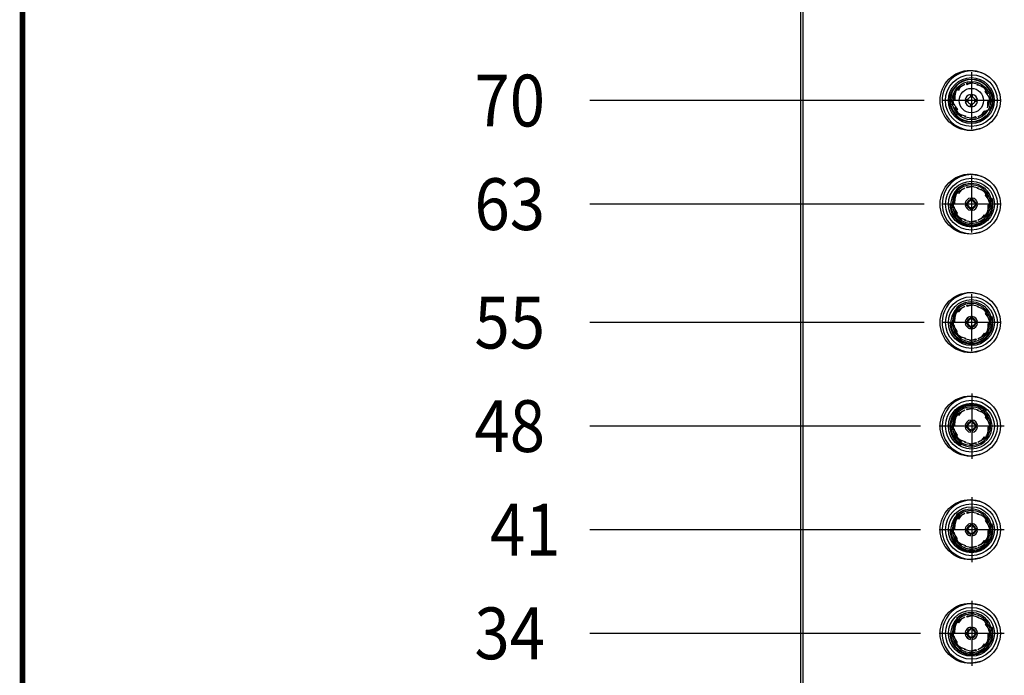
# Model space of a CAD drawing. Units: millimetres. Extents: x 25 to 453, y 153 to 425.
# Drawn here: x 34 to 101, y 275 to 319 of the extents above; entities that cross this region are included whole.
import ezdxf

# ---------------------------------------------------------------- set-up
doc = ezdxf.new("R2010")
doc.units = ezdxf.units.MM
doc.linetypes.add('DOT_CENTER', pattern=[14, 12, -1, 0, -1])
doc.layers.add('1', color=7, linetype='Continuous')
doc.styles.add('CONVERTER_11', font='txt.shx', dxfattribs={"width": 0.9})
doc.dimstyles.new('ME10_DIM_69', dxfattribs={"dimtxt": 3.5, "dimasz": 0.18, "dimexe": 2.03, "dimexo": 1.27, "dimgap": 2.54, "dimtad": 1, "dimdec": 1, "dimdsep": 46, "dimtxsty": 'CONVERTER_11', "dimsah": 1, "dimcen": 0.09, "dimclrd": 140, "dimclre": 140, "dimclrt": 4, "dimadec": 0, "dimazin": 0, "dimtfac": 1, "dimtdec": 4, "dimtix": 1, "dimtofl": 0, "dimtmove": 0, "dimatfit": 0, "dimfxl": 1, "dimtolj": 1, "dimtzin": 0, "dimarcsym": 0})
doc.dimstyles.new('ME10_DIM_70', dxfattribs={"dimtxt": 3.5, "dimasz": 0.18, "dimexe": 2.03, "dimexo": 1.27, "dimgap": 2.54, "dimtad": 1, "dimdec": 1, "dimdsep": 46, "dimtxsty": 'CONVERTER_11', "dimsah": 1, "dimcen": 0.09, "dimclrd": 140, "dimclre": 140, "dimclrt": 4, "dimadec": 0, "dimazin": 0, "dimtfac": 1, "dimtdec": 4, "dimtix": 1, "dimtofl": 0, "dimtmove": 0, "dimatfit": 0, "dimfxl": 1, "dimtolj": 1, "dimtzin": 0, "dimarcsym": 0})
doc.dimstyles.new('ME10_DIM_71', dxfattribs={"dimtxt": 3.5, "dimasz": 0.18, "dimexe": 2.03, "dimexo": 1.27, "dimgap": 2.54, "dimtad": 1, "dimdec": 1, "dimdsep": 46, "dimtxsty": 'CONVERTER_11', "dimsah": 1, "dimcen": 0.09, "dimclrd": 140, "dimclre": 140, "dimclrt": 4, "dimadec": 0, "dimazin": 0, "dimtfac": 1, "dimtdec": 4, "dimtix": 1, "dimtofl": 0, "dimtmove": 0, "dimatfit": 0, "dimfxl": 1, "dimtolj": 1, "dimtzin": 0, "dimarcsym": 0})
doc.dimstyles.new('ME10_DIM_72', dxfattribs={"dimtxt": 3.5, "dimasz": 0.18, "dimexe": 2.03, "dimexo": 1.27, "dimgap": 2.54, "dimtad": 1, "dimdec": 1, "dimdsep": 46, "dimtxsty": 'CONVERTER_11', "dimsah": 1, "dimcen": 0.09, "dimclrd": 140, "dimclre": 140, "dimclrt": 4, "dimadec": 0, "dimazin": 0, "dimtfac": 1, "dimtdec": 4, "dimtix": 1, "dimtofl": 0, "dimtmove": 0, "dimatfit": 0, "dimfxl": 1, "dimtolj": 1, "dimtzin": 0, "dimarcsym": 0})
doc.dimstyles.new('ME10_DIM_73', dxfattribs={"dimtxt": 3.5, "dimasz": 0.18, "dimexe": 2.03, "dimexo": 1.27, "dimgap": 2.54, "dimtad": 1, "dimdec": 1, "dimdsep": 46, "dimtxsty": 'CONVERTER_11', "dimsah": 1, "dimcen": 0.09, "dimclrd": 140, "dimclre": 140, "dimclrt": 4, "dimadec": 0, "dimazin": 0, "dimtfac": 1, "dimtdec": 4, "dimtix": 1, "dimtofl": 0, "dimtmove": 0, "dimatfit": 0, "dimfxl": 1, "dimtolj": 1, "dimtzin": 0, "dimarcsym": 0})
doc.dimstyles.new('ME10_DIM_74', dxfattribs={"dimtxt": 3.5, "dimasz": 0.18, "dimexe": 2.03, "dimexo": 1.27, "dimgap": 2.54, "dimtad": 1, "dimdec": 1, "dimdsep": 46, "dimtxsty": 'CONVERTER_11', "dimsah": 1, "dimcen": 0.09, "dimclrd": 140, "dimclre": 140, "dimclrt": 4, "dimadec": 0, "dimazin": 0, "dimtfac": 1, "dimtdec": 4, "dimtix": 1, "dimtofl": 0, "dimtmove": 0, "dimatfit": 0, "dimfxl": 1, "dimtolj": 1, "dimtzin": 0, "dimarcsym": 0})

# ---------------------------------------------------------------- blocks, each defined once
blk = doc.blocks.new('15_Overlay_Rebel_Enhanced__84', base_point=(86.894, 241.147))
at = {"color": 7, "linetype": 'Continuous'}
blk.add_line((86.894, 368.779), (86.894, 241.655), dxfattribs=at)
for centre in [(98.201, 313.942), (98.201, 306.942), (98.201, 298.935), (98.201, 291.942), (98.201, 284.942), (98.201, 277.942)]:
    blk.add_circle(centre, 2.032, dxfattribs=at)
blk = doc.blocks.new('J7__91', base_point=(96.531, 305.186))
at = {"color": 7, "linetype": 'Continuous'}
for p, q in [((98.331, 308.936), (98.272, 308.936)), ((97.586, 307.892), (97.399, 307.652)), ((97.418, 307.798), (97.837, 308.047)), ((97.623, 307.92), (97.586, 307.892)), ((97.97, 308.07), (97.957, 308.097)), ((97.988, 308.034), (97.97, 308.07)), ((97.983, 308.076), (97.98, 308.106)), ((97.988, 308.034), (97.983, 308.076)), ((98.281, 308.117), (97.988, 308.034)), ((98.004, 308.116), (98.281, 308.156)), ((98.281, 308.156), (98.753, 308.035)), ((98.417, 308.121), (98.281, 308.117)), ((98.69, 307.996), (98.696, 308.035)), ((98.69, 307.996), (98.71, 308.033)), ((98.975, 307.892), (98.69, 307.996)), ((98.696, 308.035), (98.698, 308.049)), ((98.71, 308.033), (98.717, 308.044)), ((98.919, 307.966), (99.143, 307.798)), ((99.165, 307.761), (98.975, 307.892)), ((97.061, 306.936), (97.21, 307.521)), ((97.157, 307.301), (97.146, 306.997)), ((97.228, 307.541), (97.157, 307.301)), ((97.229, 307.546), (97.228, 307.541)), ((97.363, 307.671), (97.334, 307.686)), ((97.37, 307.683), (97.349, 307.706)), ((97.399, 307.652), (97.363, 307.671)), ((97.399, 307.652), (97.37, 307.683)), ((98.216, 307.351), (98.216, 307.229)), ((98.216, 307.167), (98.216, 307.229)), ((98.346, 307.351), (98.346, 307.229)), ((98.346, 307.167), (98.346, 307.229)), ((99.143, 307.798), (99.392, 307.379)), ((99.235, 307.553), (99.263, 307.581)), ((99.235, 307.553), (99.273, 307.571)), ((99.405, 307.301), (99.235, 307.553)), ((99.263, 307.581), (99.269, 307.587)), ((99.273, 307.571), (99.277, 307.573)), ((99.478, 307.094), (99.405, 307.301)), ((99.461, 307.213), (99.501, 306.936)), ((97.101, 306.658), (97.061, 306.936)), ((97.107, 306.991), (97.074, 306.986)), ((97.105, 307.005), (97.08, 307.01)), ((97.084, 306.777), (97.157, 306.57)), ((97.146, 306.997), (97.105, 307.005)), ((97.146, 306.997), (97.107, 306.991)), ((97.157, 306.57), (97.327, 306.318)), ((97.866, 307.001), (97.988, 307.001)), ((97.866, 306.871), (97.988, 306.871)), ((98.05, 307.001), (97.988, 307.001)), ((98.05, 306.871), (97.988, 306.871)), ((98.216, 306.705), (98.216, 306.643)), ((98.216, 306.521), (98.216, 306.643)), ((98.346, 306.705), (98.346, 306.643)), ((98.346, 306.521), (98.346, 306.643)), ((98.512, 307.001), (98.574, 307.001)), ((98.512, 306.871), (98.574, 306.871)), ((98.696, 307.001), (98.574, 307.001)), ((98.696, 306.871), (98.574, 306.871)), ((99.334, 306.331), (99.405, 306.571)), ((99.501, 306.936), (99.351, 306.351)), ((99.405, 306.571), (99.416, 306.874)), ((99.416, 306.874), (99.455, 306.88)), ((99.416, 306.874), (99.457, 306.866)), ((99.455, 306.88), (99.488, 306.886)), ((99.457, 306.866), (99.482, 306.861)), ((97.418, 306.073), (97.17, 306.492)), ((97.288, 306.301), (97.284, 306.299)), ((97.327, 306.318), (97.288, 306.301)), ((97.298, 306.29), (97.293, 306.285)), ((97.327, 306.318), (97.298, 306.29)), ((97.396, 306.11), (97.586, 305.98)), ((97.642, 305.905), (97.418, 306.073)), ((97.586, 305.98), (97.872, 305.875)), ((97.872, 305.875), (97.851, 305.839)), ((97.872, 305.875), (97.865, 305.836)), ((99.143, 306.073), (98.724, 305.824)), ((98.939, 305.952), (98.976, 305.98)), ((98.976, 305.98), (99.163, 306.219)), ((99.163, 306.219), (99.198, 306.201)), ((99.163, 306.219), (99.192, 306.188)), ((99.192, 306.188), (99.213, 306.166)), ((99.198, 306.201), (99.228, 306.186)), ((99.332, 306.325), (99.334, 306.331)), ((98.281, 305.716), (97.809, 305.836)), ((97.851, 305.839), (97.845, 305.827)), ((97.865, 305.836), (97.863, 305.822)), ((98.145, 305.75), (98.281, 305.754)), ((98.281, 305.754), (98.573, 305.837)), ((98.558, 305.756), (98.281, 305.716)), ((98.573, 305.837), (98.591, 305.802)), ((98.573, 305.837), (98.578, 305.796)), ((98.578, 305.796), (98.582, 305.765)), ((98.591, 305.802), (98.605, 305.775))]:
    blk.add_line(p, q, dxfattribs=at)
for radius in [1.75, 1.55]:
    blk.add_circle((98.281, 306.936), radius, dxfattribs=at)
for radius, start, end in [(1.392, 331.35211, 151.35211), (1.295, 331.35211, 151.35211), (1.415, 106.35205, 134.99997), (1.455, 180.00001, 16.35211), (1.392, 151.35211, 331.35211), (1.295, 151.35211, 331.35211), (1.22, 135.00004, 151.35215), (0.42, 98.90299, 171.09701), (0.3, 102.51333, 167.48667), (0.42, 8.90299, 81.09701), (0.3, 12.51333, 77.48667), (0.42, 188.90299, 261.09701), (0.3, 192.51333, 257.48667), (0.24, 105.71386, 164.28614), (0.24, 195.71386, 254.28614), (0.24, 15.71386, 74.28614), (0.42, 278.90299, 351.09701), (0.3, 282.51333, 347.48667), (0.24, 285.71386, 344.28614), (1.22, 314.99987, 331.352)]:
    blk.add_arc((98.281, 306.936), radius, start, end, dxfattribs=at)
at = {"layer": '1', "color": 30, "linetype": 'DOT_CENTER'}
for p, q in [((98.281, 308.861), (98.281, 305.011)), ((100.206, 306.936), (96.356, 306.936))]:
    blk.add_line(p, q, dxfattribs=at)
blk = doc.blocks.new('J6__92', base_point=(96.526, 312.183))
at = {"color": 7, "linetype": 'Continuous'}
for p, q in [((98.342, 315.933), (98.26, 315.933)), ((97.999, 315.114), (98.276, 315.153)), ((98.276, 315.153), (98.748, 315.033)), ((97.201, 314.487), (97.215, 314.531)), ((97.336, 314.668), (97.328, 314.68)), ((97.336, 314.668), (97.376, 314.647)), ((97.374, 314.671), (97.344, 314.704)), ((97.412, 314.63), (97.374, 314.671)), ((97.412, 314.63), (97.376, 314.647)), ((97.413, 314.796), (97.832, 315.045)), ((97.636, 314.928), (97.628, 314.921)), ((97.947, 315.08), (97.947, 315.094)), ((97.947, 315.08), (97.967, 315.039)), ((97.967, 315.039), (97.987, 315.005)), ((97.98, 315.06), (97.975, 315.104)), ((97.987, 315.005), (97.98, 315.06)), ((98.332, 315.113), (98.402, 315.121)), ((98.672, 314.97), (98.699, 315.019)), ((98.676, 315.01), (98.672, 314.97)), ((98.68, 315.032), (98.676, 315.01)), ((98.683, 315.049), (98.68, 315.032)), ((98.699, 315.019), (98.712, 315.042)), ((98.914, 314.964), (99.138, 314.796)), ((99.135, 314.784), (99.153, 314.771)), ((99.138, 314.796), (99.387, 314.377)), ((99.232, 314.569), (99.206, 314.54)), ((99.206, 314.54), (99.256, 314.563)), ((99.248, 314.584), (99.232, 314.569)), ((99.258, 314.594), (99.248, 314.584)), ((99.256, 314.563), (99.272, 314.571)), ((97.096, 313.656), (97.056, 313.933)), ((97.084, 313.975), (97.07, 313.98)), ((97.113, 314), (97.075, 314.008)), ((97.084, 313.975), (97.129, 313.982)), ((97.167, 313.99), (97.113, 314)), ((97.167, 313.99), (97.129, 313.982)), ((97.861, 313.998), (97.993, 313.998)), ((97.861, 313.868), (97.993, 313.868)), ((97.929, 313.998), (97.929, 313.868)), ((98.045, 313.998), (97.993, 313.998)), ((98.045, 313.868), (97.993, 313.868)), ((98.045, 313.998), (98.045, 313.868)), ((98.211, 314.348), (98.211, 314.216)), ((98.341, 314.28), (98.211, 314.28)), ((98.211, 314.164), (98.211, 314.216)), ((98.341, 314.164), (98.211, 314.164)), ((98.341, 314.348), (98.341, 314.216)), ((98.341, 314.164), (98.341, 314.216)), ((98.507, 313.868), (98.507, 313.998)), ((98.507, 313.998), (98.558, 313.998)), ((98.507, 313.868), (98.558, 313.868)), ((98.691, 313.998), (98.558, 313.998)), ((98.691, 313.868), (98.558, 313.868)), ((98.622, 313.868), (98.622, 313.998)), ((99.496, 313.933), (99.375, 313.461)), ((99.423, 313.885), (99.384, 313.877)), ((99.384, 313.877), (99.439, 313.867)), ((99.468, 313.892), (99.423, 313.885)), ((99.439, 313.867), (99.477, 313.859)), ((99.45, 314.169), (99.469, 314.121)), ((99.456, 314.211), (99.496, 313.933)), ((99.468, 313.892), (99.481, 313.887)), ((97.101, 313.698), (97.083, 313.745)), ((97.413, 313.071), (97.165, 313.49)), ((97.296, 313.304), (97.279, 313.296)), ((97.293, 313.273), (97.303, 313.282)), ((97.346, 313.327), (97.296, 313.304)), ((97.303, 313.282), (97.319, 313.298)), ((97.319, 313.298), (97.346, 313.327)), ((98.211, 313.702), (98.211, 313.651)), ((98.211, 313.702), (98.341, 313.702)), ((98.211, 313.518), (98.211, 313.651)), ((98.211, 313.587), (98.341, 313.587)), ((98.341, 313.702), (98.341, 313.651)), ((98.341, 313.518), (98.341, 313.651)), ((99.306, 313.295), (99.138, 313.071)), ((99.14, 313.236), (99.177, 313.196)), ((99.14, 313.236), (99.175, 313.22)), ((99.216, 313.199), (99.175, 313.22)), ((99.177, 313.196), (99.208, 313.163)), ((99.216, 313.199), (99.224, 313.187)), ((97.417, 313.083), (97.398, 313.096)), ((97.637, 312.903), (97.413, 313.071)), ((98.276, 312.713), (97.804, 312.834)), ((97.853, 312.848), (97.84, 312.825)), ((97.88, 312.896), (97.853, 312.848)), ((97.869, 312.817), (97.872, 312.835)), ((97.872, 312.835), (97.875, 312.857)), ((97.875, 312.857), (97.88, 312.896)), ((98.22, 312.754), (98.15, 312.746)), ((98.553, 312.753), (98.276, 312.713)), ((98.584, 312.827), (98.565, 312.862)), ((98.565, 312.862), (98.572, 312.807)), ((98.572, 312.807), (98.577, 312.763)), ((98.604, 312.787), (98.584, 312.827)), ((98.604, 312.787), (98.604, 312.773)), ((99.138, 313.071), (98.719, 312.822)), ((98.915, 312.938), (98.924, 312.946))]:
    blk.add_line(p, q, dxfattribs=at)
for radius in [1.75, 1.55, 1.455, 1.295, 0.825]:
    blk.add_circle((98.276, 313.933), radius, dxfattribs=at)
for centre, radius, start, end in [((98.276, 313.933), 1.415, 90.00003, 315.00001), ((98.276, 313.933), 1.415, 331.35211, 90.00003), ((98.276, 313.933), 1.22, 134.99995, 179.99996), ((98.376, 314.157), 1.22, 164.26836, 187.87286), ((98.488, 314.055), 1.22, 134.82546, 151.87182), ((98.519, 313.907), 1.22, 98.82495, 115.8727), ((98.457, 313.769), 1.22, 56.2682, 79.87273), ((98.326, 313.694), 1.22, 22.89097, 43.87276), ((98.276, 313.933), 0.42, 98.90299, 171.09701), ((98.276, 313.933), 0.42, 188.90299, 261.09701), ((98.276, 313.933), 0.24, 105.71386, 164.28614), ((98.276, 313.933), 0.24, 195.71386, 254.28614), ((98.276, 313.933), 0.42, 8.90299, 81.09701), ((98.276, 313.933), 0.24, 15.71386, 74.28614), ((98.276, 313.933), 0.42, 278.90299, 351.09701), ((98.276, 313.933), 0.24, 285.71386, 344.28614), ((98.176, 313.71), 1.22, 346.89094, 7.87274), ((98.225, 314.173), 1.22, 202.89088, 223.87268), ((98.064, 313.812), 1.22, 314.82551, 331.87185), ((98.094, 314.097), 1.22, 236.26831, 259.87287), ((98.033, 313.959), 1.22, 278.82508, 295.87281)]:
    blk.add_arc(centre, radius, start, end, dxfattribs=at)
at = {"layer": '1', "color": 30, "linetype": 'DOT_CENTER'}
for p, q in [((98.276, 315.858), (98.276, 312.008)), ((100.201, 313.933), (96.351, 313.933))]:
    blk.add_line(p, q, dxfattribs=at)
blk = doc.blocks.new('J8__94', base_point=(96.531, 297.185))
at = {"color": 7, "linetype": 'Continuous'}
for p, q in [((98.336, 300.935), (98.267, 300.935)), ((97.586, 299.891), (97.399, 299.651)), ((97.418, 299.797), (97.837, 300.046)), ((97.623, 299.919), (97.586, 299.891)), ((97.97, 300.069), (97.957, 300.096)), ((97.988, 300.033), (97.97, 300.069)), ((97.983, 300.075), (97.98, 300.105)), ((97.988, 300.033), (97.983, 300.075)), ((98.281, 300.116), (97.988, 300.033)), ((98.004, 300.115), (98.281, 300.155)), ((98.281, 300.155), (98.753, 300.034)), ((98.417, 300.12), (98.281, 300.116)), ((98.69, 299.995), (98.696, 300.034)), ((98.69, 299.995), (98.71, 300.032)), ((98.975, 299.891), (98.69, 299.995)), ((98.696, 300.034), (98.698, 300.048)), ((98.71, 300.032), (98.717, 300.043)), ((98.919, 299.965), (99.143, 299.797)), ((99.165, 299.76), (98.975, 299.891)), ((97.061, 298.935), (97.21, 299.52)), ((97.157, 299.3), (97.146, 298.996)), ((97.228, 299.54), (97.157, 299.3)), ((97.229, 299.545), (97.228, 299.54)), ((97.363, 299.67), (97.334, 299.685)), ((97.37, 299.682), (97.349, 299.705)), ((97.399, 299.651), (97.363, 299.67)), ((97.399, 299.651), (97.37, 299.682)), ((98.216, 299.35), (98.216, 299.228)), ((98.216, 299.166), (98.216, 299.228)), ((98.346, 299.35), (98.346, 299.228)), ((98.346, 299.166), (98.346, 299.228)), ((99.143, 299.797), (99.392, 299.378)), ((99.235, 299.552), (99.263, 299.58)), ((99.235, 299.552), (99.273, 299.57)), ((99.405, 299.3), (99.235, 299.552)), ((99.263, 299.58), (99.269, 299.586)), ((99.273, 299.57), (99.277, 299.572)), ((99.478, 299.093), (99.405, 299.3)), ((99.461, 299.212), (99.501, 298.935)), ((97.101, 298.657), (97.061, 298.935)), ((97.107, 298.99), (97.074, 298.985)), ((97.105, 299.004), (97.08, 299.009)), ((97.084, 298.776), (97.157, 298.569)), ((97.146, 298.996), (97.105, 299.004)), ((97.146, 298.996), (97.107, 298.99)), ((97.157, 298.569), (97.327, 298.317)), ((97.866, 299), (97.988, 299)), ((97.866, 298.87), (97.988, 298.87)), ((98.05, 299), (97.988, 299)), ((98.05, 298.87), (97.988, 298.87)), ((98.216, 298.704), (98.216, 298.642)), ((98.216, 298.52), (98.216, 298.642)), ((98.346, 298.704), (98.346, 298.642)), ((98.346, 298.52), (98.346, 298.642)), ((98.512, 299), (98.574, 299)), ((98.512, 298.87), (98.574, 298.87)), ((98.696, 299), (98.574, 299)), ((98.696, 298.87), (98.574, 298.87)), ((99.334, 298.33), (99.405, 298.57)), ((99.501, 298.935), (99.351, 298.35)), ((99.405, 298.57), (99.416, 298.873)), ((99.416, 298.873), (99.455, 298.879)), ((99.416, 298.873), (99.457, 298.865)), ((99.455, 298.879), (99.488, 298.885)), ((99.457, 298.865), (99.482, 298.86)), ((97.418, 298.072), (97.17, 298.491)), ((97.288, 298.3), (97.284, 298.298)), ((97.327, 298.317), (97.288, 298.3)), ((97.298, 298.289), (97.293, 298.284)), ((97.327, 298.317), (97.298, 298.289)), ((97.396, 298.109), (97.586, 297.979)), ((97.642, 297.904), (97.418, 298.072)), ((97.586, 297.979), (97.872, 297.874)), ((97.872, 297.874), (97.851, 297.838)), ((97.872, 297.874), (97.865, 297.835)), ((99.143, 298.072), (98.724, 297.823)), ((98.939, 297.951), (98.976, 297.979)), ((98.976, 297.979), (99.163, 298.218)), ((99.163, 298.218), (99.198, 298.2)), ((99.163, 298.218), (99.192, 298.187)), ((99.192, 298.187), (99.213, 298.165)), ((99.198, 298.2), (99.228, 298.185)), ((99.332, 298.324), (99.334, 298.33)), ((98.281, 297.715), (97.809, 297.835)), ((97.851, 297.838), (97.845, 297.826)), ((97.865, 297.835), (97.863, 297.821)), ((98.145, 297.749), (98.281, 297.753)), ((98.281, 297.753), (98.573, 297.836)), ((98.558, 297.755), (98.281, 297.715)), ((98.573, 297.836), (98.591, 297.801)), ((98.573, 297.836), (98.578, 297.795)), ((98.578, 297.795), (98.582, 297.764)), ((98.591, 297.801), (98.605, 297.774))]:
    blk.add_line(p, q, dxfattribs=at)
for radius in [1.75, 1.55]:
    blk.add_circle((98.281, 298.935), radius, dxfattribs=at)
for radius, start, end in [(1.392, 331.35211, 151.35211), (1.295, 331.35211, 151.35211), (1.415, 106.35205, 134.99997), (1.455, 180, 16.3521), (1.392, 151.35211, 331.35211), (1.295, 151.35211, 331.35211), (1.22, 135.00005, 151.35216), (0.42, 98.90299, 171.09701), (0.3, 102.51333, 167.48667), (0.42, 8.90299, 81.09701), (0.3, 12.51333, 77.48667), (0.42, 188.90299, 261.09701), (0.3, 192.51333, 257.48667), (0.24, 105.71386, 164.28614), (0.24, 195.71386, 254.28614), (0.24, 15.71386, 74.28614), (0.42, 278.90299, 351.09701), (0.3, 282.51333, 347.48667), (0.24, 285.71386, 344.28614), (1.22, 314.99988, 331.35202)]:
    blk.add_arc((98.281, 298.935), radius, start, end, dxfattribs=at)
at = {"layer": '1', "color": 30, "linetype": 'DOT_CENTER'}
for p, q in [((98.281, 300.86), (98.281, 297.01)), ((100.206, 298.935), (96.356, 298.935))]:
    blk.add_line(p, q, dxfattribs=at)
blk = doc.blocks.new('J10__95', base_point=(96.531, 283.189))
at = {"color": 7, "linetype": 'Continuous'}
for p, q in [((98.313, 286.939), (98.29, 286.939)), ((97.586, 285.895), (97.399, 285.656)), ((97.418, 285.802), (97.837, 286.051)), ((97.623, 285.924), (97.586, 285.895)), ((97.97, 286.073), (97.957, 286.1)), ((97.988, 286.038), (97.97, 286.073)), ((97.983, 286.079), (97.98, 286.11)), ((97.988, 286.038), (97.983, 286.079)), ((98.281, 286.121), (97.988, 286.038)), ((98.004, 286.119), (98.281, 286.159)), ((98.281, 286.159), (98.753, 286.039)), ((98.417, 286.125), (98.281, 286.121)), ((98.69, 286), (98.696, 286.039)), ((98.69, 286), (98.71, 286.036)), ((98.975, 285.895), (98.69, 286)), ((98.696, 286.039), (98.698, 286.053)), ((98.71, 286.036), (98.717, 286.048)), ((98.919, 285.97), (99.143, 285.802)), ((99.165, 285.765), (98.975, 285.895)), ((97.061, 284.939), (97.21, 285.524)), ((97.157, 285.304), (97.146, 285.001)), ((97.228, 285.544), (97.157, 285.304)), ((97.229, 285.55), (97.228, 285.544)), ((97.363, 285.674), (97.334, 285.689)), ((97.37, 285.687), (97.349, 285.71)), ((97.399, 285.656), (97.363, 285.674)), ((97.399, 285.656), (97.37, 285.687)), ((98.216, 285.354), (98.216, 285.232)), ((98.216, 285.17), (98.216, 285.232)), ((98.346, 285.354), (98.346, 285.232)), ((98.346, 285.17), (98.346, 285.232)), ((99.143, 285.802), (99.392, 285.383)), ((99.235, 285.557), (99.263, 285.585)), ((99.235, 285.557), (99.273, 285.575)), ((99.405, 285.305), (99.235, 285.557)), ((99.263, 285.585), (99.269, 285.59)), ((99.273, 285.575), (99.277, 285.576)), ((99.478, 285.098), (99.405, 285.305)), ((97.101, 284.662), (97.061, 284.939)), ((97.107, 284.995), (97.074, 284.99)), ((97.105, 285.009), (97.08, 285.014)), ((97.084, 284.781), (97.157, 284.574)), ((97.146, 285.001), (97.105, 285.009)), ((97.146, 285.001), (97.107, 284.995)), ((97.157, 284.574), (97.327, 284.322)), ((97.866, 285.004), (97.988, 285.004)), ((97.866, 284.874), (97.988, 284.874)), ((98.05, 285.004), (97.988, 285.004)), ((98.05, 284.874), (97.988, 284.874)), ((98.216, 284.708), (98.216, 284.646)), ((98.216, 284.524), (98.216, 284.646)), ((98.346, 284.708), (98.346, 284.646)), ((98.346, 284.524), (98.346, 284.646)), ((98.512, 285.004), (98.574, 285.004)), ((98.512, 284.874), (98.574, 284.874)), ((98.696, 285.004), (98.574, 285.004)), ((98.696, 284.874), (98.574, 284.874)), ((99.334, 284.334), (99.405, 284.574)), ((99.501, 284.939), (99.351, 284.354)), ((99.405, 284.574), (99.416, 284.878)), ((99.416, 284.878), (99.455, 284.884)), ((99.416, 284.878), (99.457, 284.87)), ((99.455, 284.884), (99.488, 284.889)), ((99.457, 284.87), (99.482, 284.865)), ((99.461, 285.217), (99.501, 284.939)), ((97.418, 284.077), (97.17, 284.496)), ((97.288, 284.304), (97.284, 284.302)), ((97.327, 284.322), (97.288, 284.304)), ((97.298, 284.294), (97.293, 284.288)), ((97.327, 284.322), (97.298, 284.294)), ((97.396, 284.114), (97.586, 283.983)), ((97.642, 283.909), (97.418, 284.077)), ((97.586, 283.983), (97.872, 283.879)), ((99.143, 284.077), (98.724, 283.828)), ((98.939, 283.955), (98.976, 283.984)), ((98.976, 283.984), (99.163, 284.223)), ((99.163, 284.223), (99.198, 284.204)), ((99.163, 284.223), (99.192, 284.192)), ((99.192, 284.192), (99.213, 284.169)), ((99.198, 284.204), (99.228, 284.189)), ((99.332, 284.329), (99.334, 284.334)), ((98.281, 283.719), (97.809, 283.84)), ((97.851, 283.842), (97.845, 283.831)), ((97.872, 283.879), (97.851, 283.842)), ((97.865, 283.84), (97.863, 283.826)), ((97.872, 283.879), (97.865, 283.84)), ((98.145, 283.754), (98.281, 283.758)), ((98.281, 283.758), (98.573, 283.841)), ((98.558, 283.759), (98.281, 283.719)), ((98.573, 283.841), (98.591, 283.805)), ((98.573, 283.841), (98.578, 283.799)), ((98.578, 283.799), (98.582, 283.769)), ((98.591, 283.805), (98.605, 283.778))]:
    blk.add_line(p, q, dxfattribs=at)
for radius in [1.75, 1.55]:
    blk.add_circle((98.281, 284.939), radius, dxfattribs=at)
for radius, start, end in [(1.392, 331.35211, 151.35211), (1.295, 331.35211, 151.35211), (1.415, 106.35203, 134.99996), (1.455, 179.99998, 16.3521), (1.392, 151.35211, 331.35211), (1.295, 151.35211, 331.35211), (1.22, 134.99997, 151.35205), (0.42, 98.90299, 171.09701), (0.3, 102.51333, 167.48667), (0.42, 8.90299, 81.09701), (0.3, 12.51333, 77.48667), (0.42, 188.90299, 261.09701), (0.3, 192.51333, 257.48667), (0.24, 105.71386, 164.28614), (0.24, 195.71386, 254.28614), (0.24, 15.71386, 74.28614), (0.42, 278.90299, 351.09701), (0.3, 282.51333, 347.48667), (0.24, 285.71386, 344.28614), (1.22, 314.99988, 331.35202)]:
    blk.add_arc((98.281, 284.939), radius, start, end, dxfattribs=at)
blk = doc.blocks.new('J11__96', base_point=(96.531, 276.192))
at = {"color": 7, "linetype": 'Continuous'}
for p, q in [((97.363, 278.677), (97.334, 278.692)), ((97.37, 278.689), (97.349, 278.712)), ((97.399, 278.658), (97.363, 278.677)), ((97.399, 278.658), (97.37, 278.689)), ((97.586, 278.897), (97.399, 278.658)), ((97.418, 278.804), (97.837, 279.053)), ((97.623, 278.926), (97.586, 278.897)), ((97.97, 279.076), (97.957, 279.102)), ((97.988, 279.04), (97.97, 279.076)), ((97.983, 279.082), (97.98, 279.112)), ((97.988, 279.04), (97.983, 279.082)), ((98.281, 279.123), (97.988, 279.04)), ((98.004, 279.122), (98.281, 279.162)), ((98.281, 279.162), (98.753, 279.041)), ((98.417, 279.127), (98.281, 279.123)), ((98.69, 279.002), (98.696, 279.041)), ((98.69, 279.002), (98.71, 279.039)), ((98.975, 278.898), (98.69, 279.002)), ((98.696, 279.041), (98.698, 279.055)), ((98.71, 279.039), (98.717, 279.05)), ((98.919, 278.972), (99.143, 278.804)), ((99.165, 278.767), (98.975, 278.898)), ((99.143, 278.804), (99.392, 278.385)), ((99.235, 278.559), (99.263, 278.587)), ((99.263, 278.587), (99.269, 278.593)), ((97.061, 277.942), (97.21, 278.527)), ((97.101, 277.664), (97.061, 277.942)), ((97.107, 277.997), (97.074, 277.992)), ((97.105, 278.011), (97.08, 278.016)), ((97.146, 278.003), (97.105, 278.011)), ((97.146, 278.003), (97.107, 277.997)), ((97.157, 278.307), (97.146, 278.003)), ((97.228, 278.547), (97.157, 278.307)), ((97.229, 278.552), (97.228, 278.547)), ((97.866, 278.007), (97.988, 278.007)), ((98.05, 278.007), (97.988, 278.007)), ((98.216, 278.357), (98.216, 278.234)), ((98.216, 278.173), (98.216, 278.234)), ((98.346, 278.357), (98.346, 278.234)), ((98.346, 278.173), (98.346, 278.234)), ((98.512, 278.007), (98.574, 278.007)), ((98.696, 278.007), (98.574, 278.007)), ((99.235, 278.559), (99.273, 278.577)), ((99.405, 278.307), (99.235, 278.559)), ((99.273, 278.577), (99.277, 278.579)), ((99.501, 277.942), (99.351, 277.357)), ((99.478, 278.1), (99.405, 278.307)), ((99.461, 278.219), (99.501, 277.942)), ((97.084, 277.783), (97.157, 277.576)), ((97.157, 277.576), (97.327, 277.324)), ((97.418, 277.079), (97.17, 277.498)), ((97.288, 277.306), (97.284, 277.305)), ((97.327, 277.324), (97.288, 277.306)), ((97.298, 277.296), (97.293, 277.29)), ((97.327, 277.324), (97.298, 277.296)), ((97.866, 277.877), (97.988, 277.877)), ((98.05, 277.877), (97.988, 277.877)), ((98.216, 277.711), (98.216, 277.649)), ((98.216, 277.527), (98.216, 277.649)), ((98.346, 277.711), (98.346, 277.649)), ((98.346, 277.527), (98.346, 277.649)), ((98.512, 277.877), (98.574, 277.877)), ((98.696, 277.877), (98.574, 277.877)), ((99.332, 277.331), (99.334, 277.337)), ((99.334, 277.337), (99.405, 277.577)), ((99.405, 277.577), (99.416, 277.88)), ((99.416, 277.88), (99.455, 277.886)), ((99.416, 277.88), (99.457, 277.872)), ((99.455, 277.886), (99.488, 277.891)), ((99.457, 277.872), (99.482, 277.867)), ((97.396, 277.116), (97.586, 276.986)), ((97.642, 276.911), (97.418, 277.079)), ((97.586, 276.986), (97.872, 276.881)), ((98.281, 276.722), (97.809, 276.842)), ((97.851, 276.844), (97.845, 276.833)), ((97.872, 276.881), (97.851, 276.844)), ((97.865, 276.842), (97.863, 276.828)), ((97.872, 276.881), (97.865, 276.842)), ((98.145, 276.756), (98.281, 276.76)), ((98.281, 276.76), (98.573, 276.843)), ((98.558, 276.761), (98.281, 276.722)), ((98.573, 276.843), (98.591, 276.808)), ((98.573, 276.843), (98.578, 276.802)), ((98.578, 276.802), (98.582, 276.771)), ((98.591, 276.808), (98.605, 276.781)), ((99.143, 277.079), (98.724, 276.83)), ((98.939, 276.957), (98.976, 276.986)), ((98.976, 276.986), (99.163, 277.225)), ((99.163, 277.225), (99.198, 277.207)), ((99.163, 277.225), (99.192, 277.194)), ((99.192, 277.194), (99.213, 277.171)), ((99.198, 277.207), (99.228, 277.192))]:
    blk.add_line(p, q, dxfattribs=at)
for radius in [1.75, 1.55]:
    blk.add_circle((98.281, 277.942), radius, dxfattribs=at)
for radius, start, end in [(1.392, 331.35211, 151.35211), (1.415, 106.35204, 134.99996), (1.392, 151.35211, 331.35211), (1.295, 331.35211, 151.35211), (1.22, 134.99999, 151.35208), (1.455, 179.99997, 16.35211), (1.295, 151.35211, 331.35211), (0.42, 98.90299, 171.09701), (0.3, 102.51333, 167.48667), (0.24, 105.71386, 164.28614), (0.42, 8.90299, 81.09701), (0.3, 12.51333, 77.48667), (0.24, 15.71386, 74.28614), (0.42, 188.90299, 261.09701), (0.3, 192.51333, 257.48667), (0.24, 195.71386, 254.28614), (0.42, 278.90299, 351.09701), (0.3, 282.51333, 347.48667), (0.24, 285.71386, 344.28614), (1.22, 314.99985, 331.35199)]:
    blk.add_arc((98.281, 277.942), radius, start, end, dxfattribs=at)
blk = doc.blocks.new('J9__97', base_point=(96.531, 290.187))
at = {"color": 7, "linetype": 'Continuous'}
for p, q in [((98.324, 293.937), (98.278, 293.937)), ((97.228, 292.542), (97.157, 292.302)), ((97.229, 292.548), (97.228, 292.542)), ((97.363, 292.672), (97.334, 292.687)), ((97.37, 292.685), (97.349, 292.707)), ((97.399, 292.654), (97.363, 292.672)), ((97.399, 292.654), (97.37, 292.685)), ((97.586, 292.893), (97.399, 292.654)), ((97.418, 292.8), (97.837, 293.048)), ((97.623, 292.921), (97.586, 292.893)), ((97.97, 293.071), (97.957, 293.098)), ((97.988, 293.035), (97.97, 293.071)), ((97.983, 293.077), (97.98, 293.107)), ((97.988, 293.035), (97.983, 293.077)), ((98.281, 293.119), (97.988, 293.035)), ((98.004, 293.117), (98.281, 293.157)), ((98.281, 293.157), (98.753, 293.036)), ((98.417, 293.122), (98.281, 293.119)), ((98.69, 292.997), (98.696, 293.037)), ((98.69, 292.997), (98.71, 293.034)), ((98.975, 292.893), (98.69, 292.997)), ((98.696, 293.037), (98.698, 293.05)), ((98.71, 293.034), (98.717, 293.046)), ((98.919, 292.968), (99.143, 292.8)), ((99.165, 292.763), (98.975, 292.893)), ((99.143, 292.8), (99.392, 292.381)), ((99.235, 292.554), (99.263, 292.583)), ((99.235, 292.554), (99.273, 292.572)), ((99.405, 292.302), (99.235, 292.554)), ((99.263, 292.583), (99.269, 292.588)), ((99.273, 292.572), (99.277, 292.574)), ((97.061, 291.937), (97.21, 292.522)), ((97.101, 291.66), (97.061, 291.937)), ((97.107, 291.992), (97.074, 291.987)), ((97.105, 292.006), (97.08, 292.011)), ((97.146, 291.998), (97.105, 292.006)), ((97.146, 291.998), (97.107, 291.992)), ((97.157, 292.302), (97.146, 291.998)), ((97.866, 292.002), (97.988, 292.002)), ((98.05, 292.002), (97.988, 292.002)), ((98.216, 292.352), (98.216, 292.23)), ((98.216, 292.168), (98.216, 292.23)), ((98.346, 292.352), (98.346, 292.23)), ((98.346, 292.168), (98.346, 292.23)), ((98.512, 292.002), (98.574, 292.002)), ((98.696, 292.002), (98.574, 292.002)), ((99.501, 291.937), (99.351, 291.352)), ((99.478, 292.096), (99.405, 292.302)), ((99.416, 291.876), (99.455, 291.882)), ((99.455, 291.882), (99.488, 291.887)), ((99.461, 292.214), (99.501, 291.937)), ((97.084, 291.779), (97.157, 291.572)), ((97.157, 291.572), (97.327, 291.32)), ((97.418, 291.074), (97.17, 291.493)), ((97.288, 291.302), (97.284, 291.3)), ((97.327, 291.32), (97.288, 291.302)), ((97.298, 291.291), (97.293, 291.286)), ((97.327, 291.32), (97.298, 291.291)), ((97.866, 291.872), (97.988, 291.872)), ((98.05, 291.872), (97.988, 291.872)), ((98.216, 291.706), (98.216, 291.644)), ((98.216, 291.522), (98.216, 291.644)), ((98.346, 291.706), (98.346, 291.644)), ((98.346, 291.522), (98.346, 291.644)), ((98.512, 291.872), (98.574, 291.872)), ((98.696, 291.872), (98.574, 291.872)), ((98.976, 290.981), (99.163, 291.22)), ((99.163, 291.22), (99.198, 291.202)), ((99.163, 291.22), (99.192, 291.19)), ((99.332, 291.326), (99.334, 291.332)), ((99.334, 291.332), (99.405, 291.572)), ((99.405, 291.572), (99.416, 291.876)), ((99.416, 291.876), (99.457, 291.868)), ((99.457, 291.868), (99.482, 291.863)), ((97.396, 291.111), (97.586, 290.981)), ((97.642, 290.906), (97.418, 291.074)), ((97.586, 290.981), (97.872, 290.877)), ((98.281, 290.717), (97.809, 290.838)), ((97.851, 290.84), (97.845, 290.828)), ((97.872, 290.877), (97.851, 290.84)), ((97.865, 290.837), (97.863, 290.824)), ((97.872, 290.877), (97.865, 290.837)), ((98.145, 290.752), (98.281, 290.755)), ((98.281, 290.755), (98.573, 290.839)), ((98.558, 290.757), (98.281, 290.717)), ((98.573, 290.839), (98.591, 290.803)), ((98.573, 290.839), (98.578, 290.797)), ((98.578, 290.797), (98.582, 290.767)), ((98.591, 290.803), (98.605, 290.776)), ((99.143, 291.074), (98.724, 290.826)), ((98.939, 290.953), (98.976, 290.981)), ((99.192, 291.19), (99.213, 291.167)), ((99.198, 291.202), (99.228, 291.187))]:
    blk.add_line(p, q, dxfattribs=at)
for radius in [1.75, 1.55]:
    blk.add_circle((98.281, 291.937), radius, dxfattribs=at)
for radius, start, end in [(1.455, 45.00003, 241.3521), (1.392, 331.35211, 151.35211), (1.295, 331.35211, 151.35211), (1.392, 151.35211, 331.35211), (1.295, 151.35211, 331.35211), (1.22, 135.00003, 151.35213), (0.42, 98.90299, 171.09701), (0.3, 102.51333, 167.48667), (0.24, 105.71386, 164.28614), (0.42, 8.90299, 81.09701), (0.3, 12.51333, 77.48667), (0.24, 15.71386, 74.28614), (0.42, 188.90299, 261.09701), (0.3, 192.51333, 257.48667), (0.24, 195.71386, 254.28614), (0.42, 278.90299, 351.09701), (0.3, 282.51333, 347.48667), (0.24, 285.71386, 344.28614), (1.22, 314.9999, 331.35205)]:
    blk.add_arc((98.281, 291.937), radius, start, end, dxfattribs=at)
blk = doc.blocks.new('PARTS__99', base_point=(94.951, 260.44))
for name, p in [('J6__92', (96.526, 312.183)), ('J7__91', (96.531, 305.186)), ('J8__94', (96.531, 297.185)), ('J9__97', (96.531, 290.187)), ('J10__95', (96.531, 283.189)), ('J11__96', (96.531, 276.192))]:
    blk.add_blockref(name, p)
blk = doc.blocks.new('144198d_pcb__100', base_point=(94.951, 260.44))
blk.add_blockref('PARTS__99', (94.951, 260.44))
blk = doc.blocks.new('06_CCA_Modem_Rebel__101', base_point=(94.951, 260.44))
blk.add_blockref('144198d_pcb__100', (94.951, 260.44))
blk = doc.blocks.new('FP_Rebel_2wide_144827C-01__137', base_point=(86.74, 240.893))
at = {"color": 7, "linetype": 'Continuous'}
for p, q in [((86.74, 369.541), (86.74, 240.893)), ((99.005, 315.802), (98.301, 315.942)), ((98.301, 311.942), (99.005, 312.082)), ((99.005, 308.802), (98.301, 308.942)), ((98.301, 304.942), (99.005, 305.082)), ((98.991, 300.804), (98.301, 300.942)), ((98.301, 296.942), (99.019, 297.084)), ((99.005, 293.802), (98.301, 293.942)), ((98.301, 289.942), (99.005, 290.082)), ((99.005, 286.802), (98.301, 286.942)), ((98.301, 282.942), (99.005, 283.082)), ((99.005, 279.802), (98.301, 279.942)), ((98.301, 275.942), (99.005, 276.082))]:
    blk.add_line(p, q, dxfattribs=at)
for centre, start, end in [((98.301, 313.942), 90.00002, 202.49995), ((98.301, 313.942), 202.49994, 269.99999), ((98.301, 306.942), 90, 270), ((98.301, 298.942), 89.99991, 157.49982), ((98.301, 298.942), 157.49991, 269.99997), ((98.301, 291.942), 89.99991, 157.49981), ((98.301, 291.942), 157.49991, 269.99997), ((98.301, 284.942), 89.99991, 157.49981), ((98.301, 284.942), 157.49991, 269.99997), ((98.301, 277.942), 89.99991, 157.49981), ((98.301, 277.942), 157.49991, 269.99997)]:
    blk.add_arc(centre, 2, start, end, dxfattribs=at)
at = {"layer": '1', "color": 30, "linetype": 'DOT_CENTER'}
for p, q in [((98.301, 294.142), (98.301, 289.742)), ((100.501, 291.942), (96.101, 291.942)), ((98.301, 287.142), (98.301, 282.742)), ((100.501, 284.942), (96.101, 284.942)), ((98.301, 280.142), (98.301, 275.742)), ((100.501, 277.942), (96.101, 277.942))]:
    blk.add_line(p, q, dxfattribs=at)
blk = doc.blocks.new('Assy_FrontPanel_Rebel__142', base_point=(86.74, 240.893))
blk.add_blockref('FP_Rebel_2wide_144827C-01__137', (86.74, 240.893))
blk = doc.blocks.new('13_Assy_FrontPanel_Rebel__147', base_point=(86.74, 239.039))
blk.add_blockref('Assy_FrontPanel_Rebel__142', (86.74, 240.893))
blk = doc.blocks.new('01_Assy_Module_Rebel_PXIe-3622_1__148', base_point=(86.74, 239.039))
for name, p in [('13_Assy_FrontPanel_Rebel__147', (86.74, 239.039)), ('15_Overlay_Rebel_Enhanced__84', (86.894, 241.147)), ('06_CCA_Modem_Rebel__101', (94.951, 260.44))]:
    blk.add_blockref(name, p)
blk = doc.blocks.new('*D296')
at = {"layer": '1', "color": 140, "linetype": 'Continuous'}
blk.add_line((95.081, 313.933), (72.511, 313.933), dxfattribs=at)
at = {"layer": '1', "color": 4, "style": 'CONVERTER_11', "width": 0.9}
blk.add_text('70', height=3.5, dxfattribs=at).set_placement((64.721, 312.183))
blk = doc.blocks.new('*D297')
at = {"layer": '1', "color": 140, "linetype": 'Continuous'}
blk.add_line((95.086, 306.936), (72.511, 306.936), dxfattribs=at)
at = {"layer": '1', "color": 4, "style": 'CONVERTER_11', "width": 0.9}
blk.add_text('63', height=3.5, dxfattribs=at).set_placement((64.721, 305.186))
blk = doc.blocks.new('*D298')
at = {"layer": '1', "color": 140, "linetype": 'Continuous'}
blk.add_line((95.086, 298.935), (72.511, 298.935), dxfattribs=at)
at = {"layer": '1', "color": 4, "style": 'CONVERTER_11', "width": 0.9}
blk.add_text('55', height=3.5, dxfattribs=at).set_placement((64.721, 297.185))
blk = doc.blocks.new('*D299')
at = {"layer": '1', "color": 140, "linetype": 'Continuous'}
blk.add_line((94.831, 291.942), (72.511, 291.942), dxfattribs=at)
at = {"layer": '1', "color": 4, "style": 'CONVERTER_11', "width": 0.9}
blk.add_text('48', height=3.5, dxfattribs=at).set_placement((64.721, 290.192))
blk = doc.blocks.new('*D300')
at = {"layer": '1', "color": 140, "linetype": 'Continuous'}
blk.add_line((94.831, 284.942), (72.511, 284.942), dxfattribs=at)
at = {"layer": '1', "color": 4, "style": 'CONVERTER_11', "width": 0.9}
blk.add_text('41', height=3.5, dxfattribs=at).set_placement((65.771, 283.192))
blk = doc.blocks.new('*D301')
at = {"layer": '1', "color": 140, "linetype": 'Continuous'}
blk.add_line((94.831, 277.942), (72.511, 277.942), dxfattribs=at)
at = {"layer": '1', "color": 4, "style": 'CONVERTER_11', "width": 0.9}
blk.add_text('34', height=3.5, dxfattribs=at).set_placement((64.721, 276.192))
blk = doc.blocks.new('Bsizeh', base_point=(34.205, 158.37))
at = {"color": 150, "linetype": 'Continuous', "const_width": 0.381}
blk.add_lwpolyline([(34.205, 425.07), (34.205, 158.37)], dxfattribs=at)
blk = doc.blocks.new('FRONT2', base_point=(70.61, 304.29))
blk.add_blockref('01_Assy_Module_Rebel_PXIe-3622_1__148', (86.74, 239.039))
at = {"layer": '1'}
for feature_location, offset, dimstyle, picture, middle in [((96.351, 313.933), (-23.84, 0), 'ME10_DIM_69', '*D296', (67.346, 313.933)), ((96.356, 306.936), (-23.845, 0), 'ME10_DIM_70', '*D297', (67.346, 306.936)), ((96.356, 298.935), (-23.845, 0), 'ME10_DIM_71', '*D298', (67.346, 298.935)), ((96.101, 291.942), (-23.59, 0), 'ME10_DIM_72', '*D299', (67.346, 291.942)), ((96.101, 284.942), (-23.59, 0), 'ME10_DIM_73', '*D300', (67.871, 284.942)), ((96.101, 277.942), (-23.59, 0), 'ME10_DIM_74', '*D301', (67.346, 277.942))]:
    dim = blk.add_ordinate_dim(feature_location=feature_location, offset=offset, dtype=0, origin=(89.807, 243.961), dimstyle=dimstyle, dxfattribs=at)
    dim.commit()
    dim.dimension.update_dxf_attribs({"geometry": picture, "text_midpoint": middle})

msp = doc.modelspace()

# ---------------------------------------------------------------- block references
msp.add_blockref('FRONT2', (70.61, 304.29))
at = {"layer": '1'}
msp.add_blockref('Bsizeh', (34.205, 158.37), dxfattribs=at)

doc.saveas('drawing.dxf')
